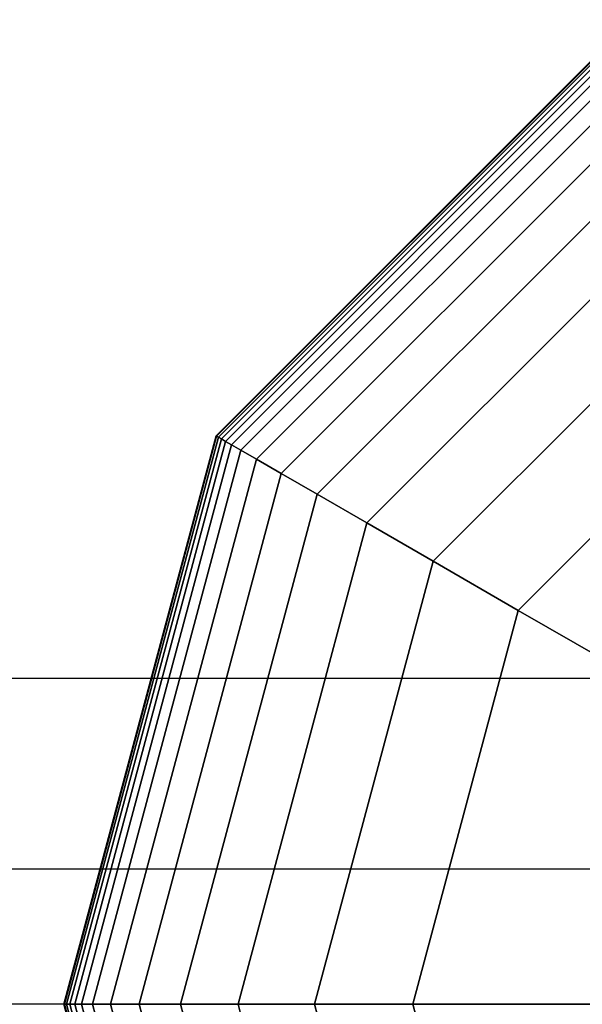
# Model space of a CAD drawing. Extents: x -4302 to 8620, y -7301 to 9520.
# Drawn here: x 5900 to 5947, y 4500 to 4584 of the extents above; entities that cross this region are included whole.
import ezdxf

# ---------------------------------------------------------------- set-up
doc = ezdxf.new("R2010")
doc.units = 0
doc.header["$LTSCALE"] = 350
doc.header["$MEASUREMENT"] = 0
doc.layers.add('COPENHAGEN.02', color=7, linetype='CONTINUOUS')

msp = doc.modelspace()

# ---------------------------------------------------------------- linework, layer by layer
at = {"layer": 'COPENHAGEN.02'}
for p, q in [((5916.26617, 4548.34375), (5951.65625, 4583.73383)), ((5951.65625, 4583.73383), (5916.26617, 4548.34375)), ((5916.26617, 4548.34375), (5951.65625, 4583.73383)), ((5951.65625, 4583.73383), (5916.26617, 4548.34375)), ((5916.26617, 4548.34375), (5951.65625, 4583.73383)), ((5951.65625, 4583.73383), (5916.26617, 4548.34375)), ((5916.31691, 4548.31445), (5951.68555, 4583.68309)), ((5951.68555, 4583.68309), (5916.31691, 4548.31445)), ((5916.31691, 4548.31445), (5951.68555, 4583.68309)), ((5951.68555, 4583.68309), (5916.31691, 4548.31445)), ((5916.31691, 4548.31445), (5951.68555, 4583.68309)), ((5951.68555, 4583.68309), (5916.31691, 4548.31445)), ((5916.31691, 4548.31445), (5951.68555, 4583.68309)), ((5951.68555, 4583.68309), (5916.31691, 4548.31445)), ((5916.31691, 4548.31445), (5951.68555, 4583.68309)), ((5951.68555, 4583.68309), (5916.31691, 4548.31445)), ((5916.31691, 4548.31445), (5951.68555, 4583.68309)), ((5951.68555, 4583.68309), (5916.31691, 4548.31445)), ((5916.46914, 4548.22656), (5951.77344, 4583.53086)), ((5951.77344, 4583.53086), (5916.46914, 4548.22656)), ((5916.46914, 4548.22656), (5951.77344, 4583.53086)), ((5951.77344, 4583.53086), (5916.46914, 4548.22656)), ((5916.46914, 4548.22656), (5951.77344, 4583.53086)), ((5951.77344, 4583.53086), (5916.46914, 4548.22656)), ((5916.46914, 4548.22656), (5951.77344, 4583.53086)), ((5951.77344, 4583.53086), (5916.46914, 4548.22656)), ((5916.46914, 4548.22656), (5951.77344, 4583.53086)), ((5951.77344, 4583.53086), (5916.46914, 4548.22656)), ((5916.46914, 4548.22656), (5951.77344, 4583.53086)), ((5951.77344, 4583.53086), (5916.46914, 4548.22656)), ((5916.72286, 4548.08008), (5951.91992, 4583.27714)), ((5951.91992, 4583.27714), (5916.72286, 4548.08008)), ((5916.72286, 4548.08008), (5951.91992, 4583.27714)), ((5951.91992, 4583.27714), (5916.72286, 4548.08008)), ((5916.72286, 4548.08008), (5951.91992, 4583.27714)), ((5951.91992, 4583.27714), (5916.72286, 4548.08008)), ((5916.72286, 4548.08008), (5951.91992, 4583.27714)), ((5951.91992, 4583.27714), (5916.72286, 4548.08008)), ((5916.72286, 4548.08008), (5951.91992, 4583.27714)), ((5951.91992, 4583.27714), (5916.72286, 4548.08008)), ((5916.72286, 4548.08008), (5951.91992, 4583.27714)), ((5951.91992, 4583.27714), (5916.72286, 4548.08008)), ((5917.07807, 4547.875), (5952.125, 4582.92193)), ((5952.125, 4582.92193), (5917.07807, 4547.875)), ((5917.07807, 4547.875), (5952.125, 4582.92193)), ((5952.125, 4582.92193), (5917.07807, 4547.875)), ((5917.07807, 4547.875), (5952.125, 4582.92193)), ((5952.125, 4582.92193), (5917.07807, 4547.875)), ((5917.07807, 4547.875), (5952.125, 4582.92193)), ((5952.125, 4582.92193), (5917.07807, 4547.875)), ((5917.07807, 4547.875), (5952.125, 4582.92193)), ((5952.125, 4582.92193), (5917.07807, 4547.875)), ((5917.07807, 4547.875), (5952.125, 4582.92193)), ((5952.125, 4582.92193), (5917.07807, 4547.875)), ((5917.5707, 4547.59058), (5952.40942, 4582.4293)), ((5952.40942, 4582.4293), (5917.5707, 4547.59058)), ((5917.5707, 4547.59058), (5952.40942, 4582.4293)), ((5952.40942, 4582.4293), (5917.5707, 4547.59058)), ((5917.5707, 4547.59058), (5952.40942, 4582.4293)), ((5952.40942, 4582.4293), (5917.5707, 4547.59058)), ((5917.5707, 4547.59058), (5952.40942, 4582.4293)), ((5952.40942, 4582.4293), (5917.5707, 4547.59058)), ((5917.5707, 4547.59058), (5952.40942, 4582.4293)), ((5952.40942, 4582.4293), (5917.5707, 4547.59058)), ((5917.5707, 4547.59058), (5952.40942, 4582.4293)), ((5952.40942, 4582.4293), (5917.5707, 4547.59058)), ((5918.38049, 4547.12305), (5952.87695, 4581.61951)), ((5952.87695, 4581.61951), (5918.38049, 4547.12305)), ((5918.38049, 4547.12305), (5952.87695, 4581.61951)), ((5952.87695, 4581.61951), (5918.38049, 4547.12305)), ((5918.38049, 4547.12305), (5952.87695, 4581.61951)), ((5952.87695, 4581.61951), (5918.38049, 4547.12305)), ((5918.38049, 4547.12305), (5952.87695, 4581.61951)), ((5952.87695, 4581.61951), (5918.38049, 4547.12305)), ((5918.38049, 4547.12305), (5952.87695, 4581.61951)), ((5952.87695, 4581.61951), (5918.38049, 4547.12305)), ((5918.38049, 4547.12305), (5952.87695, 4581.61951)), ((5952.87695, 4581.61951), (5918.38049, 4547.12305)), ((5919.72308, 4546.3479), (5953.6521, 4580.27692)), ((5953.6521, 4580.27692), (5919.72308, 4546.3479)), ((5919.72308, 4546.3479), (5953.6521, 4580.27692)), ((5953.6521, 4580.27692), (5919.72308, 4546.3479)), ((5919.72308, 4546.3479), (5953.6521, 4580.27692)), ((5953.6521, 4580.27692), (5919.72308, 4546.3479)), ((5919.72308, 4546.3479), (5953.6521, 4580.27692)), ((5953.6521, 4580.27692), (5919.72308, 4546.3479)), ((5919.72308, 4546.3479), (5953.6521, 4580.27692)), ((5953.6521, 4580.27692), (5919.72308, 4546.3479)), ((5919.72308, 4546.3479), (5953.6521, 4580.27692)), ((5953.6521, 4580.27692), (5919.72308, 4546.3479)), ((5921.81414, 4545.14062), (5954.85937, 4578.18586)), ((5954.85937, 4578.18586), (5921.81414, 4545.14062)), ((5921.81414, 4545.14062), (5954.85937, 4578.18586)), ((5954.85937, 4578.18586), (5921.81414, 4545.14062)), ((5921.81414, 4545.14062), (5954.85937, 4578.18586)), ((5954.85937, 4578.18586), (5921.81414, 4545.14062)), ((5921.81414, 4545.14062), (5954.85937, 4578.18586)), ((5954.85937, 4578.18586), (5921.81414, 4545.14062)), ((5921.81414, 4545.14062), (5954.85937, 4578.18586)), ((5954.85937, 4578.18586), (5921.81414, 4545.14062)), ((5921.81414, 4545.14062), (5954.85937, 4578.18586)), ((5954.85937, 4578.18586), (5921.81414, 4545.14062)), ((5924.86934, 4543.37671), (5956.62329, 4575.13066)), ((5956.62329, 4575.13066), (5924.86934, 4543.37671)), ((5924.86934, 4543.37671), (5956.62329, 4575.13066)), ((5956.62329, 4575.13066), (5924.86934, 4543.37671)), ((5924.86934, 4543.37671), (5956.62329, 4575.13066)), ((5956.62329, 4575.13066), (5924.86934, 4543.37671)), ((5924.86934, 4543.37671), (5956.62329, 4575.13066)), ((5956.62329, 4575.13066), (5924.86934, 4543.37671)), ((5924.86934, 4543.37671), (5956.62329, 4575.13066)), ((5956.62329, 4575.13066), (5924.86934, 4543.37671)), ((5924.86934, 4543.37671), (5956.62329, 4575.13066)), ((5956.62329, 4575.13066), (5924.86934, 4543.37671)), ((5929.10432, 4540.93164), (5959.06836, 4570.89568)), ((5959.06836, 4570.89568), (5929.10432, 4540.93164)), ((5929.10432, 4540.93164), (5959.06836, 4570.89568)), ((5959.06836, 4570.89568), (5929.10432, 4540.93164)), ((5929.10432, 4540.93164), (5959.06836, 4570.89568)), ((5959.06836, 4570.89568), (5929.10432, 4540.93164)), ((5929.10432, 4540.93164), (5959.06836, 4570.89568)), ((5959.06836, 4570.89568), (5929.10432, 4540.93164)), ((5929.10432, 4540.93164), (5959.06836, 4570.89568)), ((5959.06836, 4570.89568), (5929.10432, 4540.93164)), ((5929.10432, 4540.93164), (5959.06836, 4570.89568)), ((5959.06836, 4570.89568), (5929.10432, 4540.93164)), ((5934.73475, 4537.68091), (5962.31909, 4565.26525)), ((5962.31909, 4565.26525), (5934.73475, 4537.68091)), ((5934.73475, 4537.68091), (5962.31909, 4565.26525)), ((5962.31909, 4565.26525), (5934.73475, 4537.68091)), ((5934.73475, 4537.68091), (5962.31909, 4565.26525)), ((5962.31909, 4565.26525), (5934.73475, 4537.68091)), ((5934.73475, 4537.68091), (5962.31909, 4565.26525)), ((5962.31909, 4565.26525), (5934.73475, 4537.68091)), ((5934.73475, 4537.68091), (5962.31909, 4565.26525)), ((5962.31909, 4565.26525), (5934.73475, 4537.68091)), ((5934.73475, 4537.68091), (5962.31909, 4565.26525)), ((5962.31909, 4565.26525), (5934.73475, 4537.68091)), ((5966.5, 4558.0237), (5941.9763, 4533.5)), ((5941.9763, 4533.5), (5966.5, 4558.0237)), ((5966.5, 4558.0237), (5941.9763, 4533.5)), ((5941.9763, 4533.5), (5966.5, 4558.0237)), ((5966.5, 4558.0237), (5941.9763, 4533.5)), ((5941.9763, 4533.5), (5966.5, 4558.0237)), ((5941.9763, 4533.5), (5966.5, 4558.0237)), ((5966.5, 4558.0237), (5941.9763, 4533.5)), ((5941.9763, 4533.5), (5966.5, 4558.0237)), ((5903.3125, 4500), (5916.26617, 4548.34375)), ((5916.26617, 4548.34375), (5903.3125, 4500)), ((5903.3125, 4500), (5916.26617, 4548.34375)), ((5916.26617, 4548.34375), (5903.3125, 4500)), ((5903.3125, 4500), (5916.26617, 4548.34375)), ((5916.26617, 4548.34375), (5903.3125, 4500)), ((5903.37109, 4500), (5916.31691, 4548.31445)), ((5916.31691, 4548.31445), (5903.37109, 4500)), ((5903.37109, 4500), (5916.31691, 4548.31445)), ((5916.31691, 4548.31445), (5903.37109, 4500)), ((5903.37109, 4500), (5916.31691, 4548.31445)), ((5916.31691, 4548.31445), (5903.37109, 4500)), ((5903.37109, 4500), (5916.31691, 4548.31445)), ((5916.31691, 4548.31445), (5903.37109, 4500)), ((5903.37109, 4500), (5916.31691, 4548.31445)), ((5916.31691, 4548.31445), (5903.37109, 4500)), ((5903.37109, 4500), (5916.31691, 4548.31445)), ((5916.31691, 4548.31445), (5903.37109, 4500)), ((5903.54687, 4500), (5916.46914, 4548.22656)), ((5916.46914, 4548.22656), (5903.54687, 4500)), ((5903.54687, 4500), (5916.46914, 4548.22656)), ((5916.46914, 4548.22656), (5903.54687, 4500)), ((5903.54687, 4500), (5916.46914, 4548.22656)), ((5916.46914, 4548.22656), (5903.54687, 4500)), ((5903.54687, 4500), (5916.46914, 4548.22656)), ((5916.46914, 4548.22656), (5903.54687, 4500)), ((5903.54687, 4500), (5916.46914, 4548.22656)), ((5916.46914, 4548.22656), (5903.54687, 4500)), ((5903.54687, 4500), (5916.46914, 4548.22656)), ((5916.46914, 4548.22656), (5903.54687, 4500)), ((5903.83984, 4500), (5916.72286, 4548.08008)), ((5916.72286, 4548.08008), (5903.83984, 4500)), ((5903.83984, 4500), (5916.72286, 4548.08008)), ((5916.72286, 4548.08008), (5903.83984, 4500)), ((5903.83984, 4500), (5916.72286, 4548.08008)), ((5916.72286, 4548.08008), (5903.83984, 4500)), ((5903.83984, 4500), (5916.72286, 4548.08008)), ((5916.72286, 4548.08008), (5903.83984, 4500)), ((5903.83984, 4500), (5916.72286, 4548.08008)), ((5916.72286, 4548.08008), (5903.83984, 4500)), ((5903.83984, 4500), (5916.72286, 4548.08008)), ((5916.72286, 4548.08008), (5903.83984, 4500)), ((5904.25, 4500), (5917.07807, 4547.875)), ((5917.07807, 4547.875), (5904.25, 4500)), ((5904.25, 4500), (5917.07807, 4547.875)), ((5917.07807, 4547.875), (5904.25, 4500)), ((5904.25, 4500), (5917.07807, 4547.875)), ((5917.07807, 4547.875), (5904.25, 4500)), ((5904.25, 4500), (5917.07807, 4547.875)), ((5917.07807, 4547.875), (5904.25, 4500)), ((5904.25, 4500), (5917.07807, 4547.875)), ((5917.07807, 4547.875), (5904.25, 4500)), ((5904.25, 4500), (5917.07807, 4547.875)), ((5917.07807, 4547.875), (5904.25, 4500)), ((5904.81885, 4500), (5917.5707, 4547.59058)), ((5917.5707, 4547.59058), (5904.81885, 4500)), ((5904.81885, 4500), (5917.5707, 4547.59058)), ((5917.5707, 4547.59058), (5904.81885, 4500)), ((5904.81885, 4500), (5917.5707, 4547.59058)), ((5917.5707, 4547.59058), (5904.81885, 4500)), ((5904.81885, 4500), (5917.5707, 4547.59058)), ((5917.5707, 4547.59058), (5904.81885, 4500)), ((5904.81885, 4500), (5917.5707, 4547.59058)), ((5917.5707, 4547.59058), (5904.81885, 4500)), ((5904.81885, 4500), (5917.5707, 4547.59058)), ((5917.5707, 4547.59058), (5904.81885, 4500)), ((5916.26617, 4548.34375), (5916.31691, 4548.31445)), ((5916.31691, 4548.31445), (5916.26617, 4548.34375)), ((5916.31691, 4548.31445), (5916.26617, 4548.34375)), ((5916.26617, 4548.34375), (5916.31691, 4548.31445)), ((5916.26617, 4548.34375), (5916.31691, 4548.31445)), ((5916.31691, 4548.31445), (5916.26617, 4548.34375)), ((5916.31691, 4548.31445), (5916.26617, 4548.34375)), ((5916.26617, 4548.34375), (5916.31691, 4548.31445)), ((5916.26617, 4548.34375), (5916.31691, 4548.31445)), ((5916.31691, 4548.31445), (5916.26617, 4548.34375)), ((5916.31691, 4548.31445), (5916.26617, 4548.34375)), ((5916.26617, 4548.34375), (5916.31691, 4548.31445)), ((5916.31691, 4548.31445), (5916.46914, 4548.22656)), ((5916.46914, 4548.22656), (5916.31691, 4548.31445)), ((5916.46914, 4548.22656), (5916.31691, 4548.31445)), ((5916.31691, 4548.31445), (5916.46914, 4548.22656)), ((5916.31691, 4548.31445), (5916.46914, 4548.22656)), ((5916.46914, 4548.22656), (5916.31691, 4548.31445)), ((5916.46914, 4548.22656), (5916.31691, 4548.31445)), ((5916.31691, 4548.31445), (5916.46914, 4548.22656)), ((5916.31691, 4548.31445), (5916.46914, 4548.22656)), ((5916.46914, 4548.22656), (5916.31691, 4548.31445)), ((5916.46914, 4548.22656), (5916.31691, 4548.31445)), ((5916.31691, 4548.31445), (5916.46914, 4548.22656)), ((5916.46914, 4548.22656), (5916.72286, 4548.08008)), ((5916.72286, 4548.08008), (5916.46914, 4548.22656)), ((5916.72286, 4548.08008), (5916.46914, 4548.22656)), ((5916.46914, 4548.22656), (5916.72286, 4548.08008)), ((5916.46914, 4548.22656), (5916.72286, 4548.08008)), ((5916.72286, 4548.08008), (5916.46914, 4548.22656)), ((5916.72286, 4548.08008), (5916.46914, 4548.22656)), ((5916.46914, 4548.22656), (5916.72286, 4548.08008)), ((5916.46914, 4548.22656), (5916.72286, 4548.08008)), ((5916.72286, 4548.08008), (5916.46914, 4548.22656)), ((5916.72286, 4548.08008), (5916.46914, 4548.22656)), ((5916.46914, 4548.22656), (5916.72286, 4548.08008)), ((5916.72286, 4548.08008), (5917.07807, 4547.875)), ((5917.07807, 4547.875), (5916.72286, 4548.08008)), ((5917.07807, 4547.875), (5916.72286, 4548.08008)), ((5916.72286, 4548.08008), (5917.07807, 4547.875)), ((5916.72286, 4548.08008), (5917.07807, 4547.875)), ((5917.07807, 4547.875), (5916.72286, 4548.08008)), ((5917.07807, 4547.875), (5916.72286, 4548.08008)), ((5916.72286, 4548.08008), (5917.07807, 4547.875)), ((5916.72286, 4548.08008), (5917.07807, 4547.875)), ((5917.07807, 4547.875), (5916.72286, 4548.08008)), ((5917.07807, 4547.875), (5916.72286, 4548.08008)), ((5916.72286, 4548.08008), (5917.07807, 4547.875)), ((5917.07807, 4547.875), (5917.5707, 4547.59058)), ((5917.5707, 4547.59058), (5917.07807, 4547.875)), ((5917.5707, 4547.59058), (5917.07807, 4547.875)), ((5917.07807, 4547.875), (5917.5707, 4547.59058)), ((5917.07807, 4547.875), (5917.5707, 4547.59058)), ((5917.5707, 4547.59058), (5917.07807, 4547.875)), ((5917.5707, 4547.59058), (5917.07807, 4547.875)), ((5917.07807, 4547.875), (5917.5707, 4547.59058)), ((5917.07807, 4547.875), (5917.5707, 4547.59058)), ((5917.5707, 4547.59058), (5917.07807, 4547.875)), ((5917.5707, 4547.59058), (5917.07807, 4547.875)), ((5917.07807, 4547.875), (5917.5707, 4547.59058)), ((5917.5707, 4547.59058), (5918.38049, 4547.12305)), ((5918.38049, 4547.12305), (5917.5707, 4547.59058)), ((5918.38049, 4547.12305), (5917.5707, 4547.59058)), ((5917.5707, 4547.59058), (5918.38049, 4547.12305)), ((5917.5707, 4547.59058), (5918.38049, 4547.12305)), ((5918.38049, 4547.12305), (5917.5707, 4547.59058)), ((5918.38049, 4547.12305), (5917.5707, 4547.59058)), ((5917.5707, 4547.59058), (5918.38049, 4547.12305)), ((5917.5707, 4547.59058), (5918.38049, 4547.12305)), ((5918.38049, 4547.12305), (5917.5707, 4547.59058)), ((5918.38049, 4547.12305), (5917.5707, 4547.59058)), ((5917.5707, 4547.59058), (5918.38049, 4547.12305)), ((5905.75391, 4500), (5918.38049, 4547.12305)), ((5918.38049, 4547.12305), (5905.75391, 4500)), ((5905.75391, 4500), (5918.38049, 4547.12305)), ((5918.38049, 4547.12305), (5905.75391, 4500)), ((5905.75391, 4500), (5918.38049, 4547.12305)), ((5918.38049, 4547.12305), (5905.75391, 4500)), ((5905.75391, 4500), (5918.38049, 4547.12305)), ((5918.38049, 4547.12305), (5905.75391, 4500)), ((5905.75391, 4500), (5918.38049, 4547.12305)), ((5918.38049, 4547.12305), (5905.75391, 4500)), ((5905.75391, 4500), (5918.38049, 4547.12305)), ((5918.38049, 4547.12305), (5905.75391, 4500)), ((5918.38049, 4547.12305), (5919.72308, 4546.3479)), ((5919.72308, 4546.3479), (5918.38049, 4547.12305)), ((5919.72308, 4546.3479), (5918.38049, 4547.12305)), ((5918.38049, 4547.12305), (5919.72308, 4546.3479)), ((5918.38049, 4547.12305), (5919.72308, 4546.3479)), ((5919.72308, 4546.3479), (5918.38049, 4547.12305)), ((5919.72308, 4546.3479), (5918.38049, 4547.12305)), ((5918.38049, 4547.12305), (5919.72308, 4546.3479)), ((5918.38049, 4547.12305), (5919.72308, 4546.3479)), ((5919.72308, 4546.3479), (5918.38049, 4547.12305)), ((5919.72308, 4546.3479), (5918.38049, 4547.12305)), ((5918.38049, 4547.12305), (5919.72308, 4546.3479)), ((5907.3042, 4500), (5919.72308, 4546.3479)), ((5919.72308, 4546.3479), (5907.3042, 4500)), ((5907.3042, 4500), (5919.72308, 4546.3479)), ((5919.72308, 4546.3479), (5907.3042, 4500)), ((5907.3042, 4500), (5919.72308, 4546.3479)), ((5919.72308, 4546.3479), (5907.3042, 4500)), ((5907.3042, 4500), (5919.72308, 4546.3479)), ((5919.72308, 4546.3479), (5907.3042, 4500)), ((5907.3042, 4500), (5919.72308, 4546.3479)), ((5919.72308, 4546.3479), (5907.3042, 4500)), ((5907.3042, 4500), (5919.72308, 4546.3479)), ((5919.72308, 4546.3479), (5907.3042, 4500)), ((5919.72308, 4546.3479), (5921.81414, 4545.14062)), ((5921.81414, 4545.14062), (5919.72308, 4546.3479)), ((5921.81414, 4545.14062), (5919.72308, 4546.3479)), ((5919.72308, 4546.3479), (5921.81414, 4545.14062)), ((5919.72308, 4546.3479), (5921.81414, 4545.14062)), ((5921.81414, 4545.14062), (5919.72308, 4546.3479)), ((5921.81414, 4545.14062), (5919.72308, 4546.3479)), ((5919.72308, 4546.3479), (5921.81414, 4545.14062)), ((5919.72308, 4546.3479), (5921.81414, 4545.14062)), ((5921.81414, 4545.14062), (5919.72308, 4546.3479)), ((5921.81414, 4545.14062), (5919.72308, 4546.3479)), ((5919.72308, 4546.3479), (5921.81414, 4545.14062)), ((5909.71875, 4500), (5921.81414, 4545.14062)), ((5921.81414, 4545.14062), (5909.71875, 4500)), ((5909.71875, 4500), (5921.81414, 4545.14062)), ((5921.81414, 4545.14062), (5909.71875, 4500)), ((5909.71875, 4500), (5921.81414, 4545.14062)), ((5921.81414, 4545.14062), (5909.71875, 4500)), ((5909.71875, 4500), (5921.81414, 4545.14062)), ((5921.81414, 4545.14062), (5909.71875, 4500)), ((5909.71875, 4500), (5921.81414, 4545.14062)), ((5921.81414, 4545.14062), (5909.71875, 4500)), ((5909.71875, 4500), (5921.81414, 4545.14062)), ((5921.81414, 4545.14062), (5909.71875, 4500)), ((5921.81414, 4545.14062), (5924.86934, 4543.37671)), ((5924.86934, 4543.37671), (5921.81414, 4545.14062)), ((5924.86934, 4543.37671), (5921.81414, 4545.14062)), ((5921.81414, 4545.14062), (5924.86934, 4543.37671)), ((5921.81414, 4545.14062), (5924.86934, 4543.37671)), ((5924.86934, 4543.37671), (5921.81414, 4545.14062)), ((5924.86934, 4543.37671), (5921.81414, 4545.14062)), ((5921.81414, 4545.14062), (5924.86934, 4543.37671)), ((5921.81414, 4545.14062), (5924.86934, 4543.37671)), ((5924.86934, 4543.37671), (5921.81414, 4545.14062)), ((5924.86934, 4543.37671), (5921.81414, 4545.14062)), ((5921.81414, 4545.14062), (5924.86934, 4543.37671)), ((5913.24658, 4500), (5924.86934, 4543.37671)), ((5924.86934, 4543.37671), (5913.24658, 4500)), ((5913.24658, 4500), (5924.86934, 4543.37671)), ((5924.86934, 4543.37671), (5913.24658, 4500)), ((5913.24658, 4500), (5924.86934, 4543.37671)), ((5924.86934, 4543.37671), (5913.24658, 4500)), ((5913.24658, 4500), (5924.86934, 4543.37671)), ((5924.86934, 4543.37671), (5913.24658, 4500)), ((5913.24658, 4500), (5924.86934, 4543.37671)), ((5924.86934, 4543.37671), (5913.24658, 4500)), ((5913.24658, 4500), (5924.86934, 4543.37671)), ((5924.86934, 4543.37671), (5913.24658, 4500)), ((5924.86934, 4543.37671), (5929.10432, 4540.93164)), ((5929.10432, 4540.93164), (5924.86934, 4543.37671)), ((5929.10432, 4540.93164), (5924.86934, 4543.37671)), ((5924.86934, 4543.37671), (5929.10432, 4540.93164)), ((5924.86934, 4543.37671), (5929.10432, 4540.93164)), ((5929.10432, 4540.93164), (5924.86934, 4543.37671)), ((5929.10432, 4540.93164), (5924.86934, 4543.37671)), ((5924.86934, 4543.37671), (5929.10432, 4540.93164)), ((5924.86934, 4543.37671), (5929.10432, 4540.93164)), ((5929.10432, 4540.93164), (5924.86934, 4543.37671)), ((5929.10432, 4540.93164), (5924.86934, 4543.37671)), ((5924.86934, 4543.37671), (5929.10432, 4540.93164)), ((5918.13672, 4500), (5929.10432, 4540.93164)), ((5929.10432, 4540.93164), (5918.13672, 4500)), ((5918.13672, 4500), (5929.10432, 4540.93164)), ((5929.10432, 4540.93164), (5918.13672, 4500)), ((5918.13672, 4500), (5929.10432, 4540.93164)), ((5929.10432, 4540.93164), (5918.13672, 4500)), ((5918.13672, 4500), (5929.10432, 4540.93164)), ((5929.10432, 4540.93164), (5918.13672, 4500)), ((5918.13672, 4500), (5929.10432, 4540.93164)), ((5929.10432, 4540.93164), (5918.13672, 4500)), ((5918.13672, 4500), (5929.10432, 4540.93164)), ((5929.10432, 4540.93164), (5918.13672, 4500)), ((5929.10432, 4540.93164), (5934.73475, 4537.68091)), ((5934.73475, 4537.68091), (5929.10432, 4540.93164)), ((5934.73475, 4537.68091), (5929.10432, 4540.93164)), ((5929.10432, 4540.93164), (5934.73475, 4537.68091)), ((5929.10432, 4540.93164), (5934.73475, 4537.68091)), ((5934.73475, 4537.68091), (5929.10432, 4540.93164)), ((5934.73475, 4537.68091), (5929.10432, 4540.93164)), ((5929.10432, 4540.93164), (5934.73475, 4537.68091)), ((5929.10432, 4540.93164), (5934.73475, 4537.68091)), ((5934.73475, 4537.68091), (5929.10432, 4540.93164)), ((5934.73475, 4537.68091), (5929.10432, 4540.93164)), ((5929.10432, 4540.93164), (5934.73475, 4537.68091)), ((5924.63818, 4500), (5934.73475, 4537.68091)), ((5934.73475, 4537.68091), (5924.63818, 4500)), ((5924.63818, 4500), (5934.73475, 4537.68091)), ((5934.73475, 4537.68091), (5924.63818, 4500)), ((5924.63818, 4500), (5934.73475, 4537.68091)), ((5934.73475, 4537.68091), (5924.63818, 4500)), ((5924.63818, 4500), (5934.73475, 4537.68091)), ((5934.73475, 4537.68091), (5924.63818, 4500)), ((5924.63818, 4500), (5934.73475, 4537.68091)), ((5934.73475, 4537.68091), (5924.63818, 4500)), ((5924.63818, 4500), (5934.73475, 4537.68091)), ((5934.73475, 4537.68091), (5924.63818, 4500)), ((5934.73475, 4537.68091), (5941.9763, 4533.5)), ((5941.9763, 4533.5), (5934.73475, 4537.68091)), ((5941.9763, 4533.5), (5934.73475, 4537.68091)), ((5934.73475, 4537.68091), (5941.9763, 4533.5)), ((5934.73475, 4537.68091), (5941.9763, 4533.5)), ((5941.9763, 4533.5), (5934.73475, 4537.68091)), ((5941.9763, 4533.5), (5934.73475, 4537.68091)), ((5934.73475, 4537.68091), (5941.9763, 4533.5)), ((5934.73475, 4537.68091), (5941.9763, 4533.5)), ((5941.9763, 4533.5), (5934.73475, 4537.68091)), ((5941.9763, 4533.5), (5934.73475, 4537.68091)), ((5934.73475, 4537.68091), (5941.9763, 4533.5)), ((5941.9763, 4533.5), (5933, 4500)), ((5933, 4500), (5941.9763, 4533.5)), ((5941.9763, 4533.5), (5933, 4500)), ((5933, 4500), (5941.9763, 4533.5)), ((5941.9763, 4533.5), (5933, 4500)), ((5933, 4500), (5941.9763, 4533.5)), ((5933, 4500), (5941.9763, 4533.5)), ((5941.9763, 4533.5), (5933, 4500)), ((5933, 4500), (5941.9763, 4533.5)), ((5941.9763, 4533.5), (5941.9763, 4533.5)), ((5941.9763, 4533.5), (5941.9763, 4533.5)), ((5955.59058, 4525.63979), (5941.9763, 4533.5)), ((5941.9763, 4533.5), (5955.59058, 4525.63979)), ((6000, 4527.71639), (4500, 4527.71639)), ((6000, 4527.71639), (4500, 4527.71639)), ((6000, 4527.71639), (4500, 4527.71639)), ((6000, 4527.71639), (4500, 4527.71639)), ((6000, 4511.4805), (4500, 4511.4805)), ((6000, 4511.4805), (4500, 4511.4805)), ((6000, 4511.4805), (4500, 4511.4805)), ((6000, 4511.4805), (4500, 4511.4805)), ((6000, 4500), (4500, 4500)), ((6000, 4500), (4500, 4500)), ((6000, 4500), (4500, 4500)), ((5903.3125, 4500), (5903.37109, 4500)), ((5916.26617, 4451.65625), (5903.3125, 4500)), ((5903.37109, 4500), (5903.3125, 4500)), ((5903.3125, 4500), (5916.26617, 4451.65625)), ((5903.37109, 4500), (5903.3125, 4500)), ((5903.3125, 4500), (5903.37109, 4500)), ((5903.3125, 4500), (5903.37109, 4500)), ((5916.26617, 4451.65625), (5903.3125, 4500)), ((5903.37109, 4500), (5903.3125, 4500)), ((5903.3125, 4500), (5916.26617, 4451.65625)), ((5903.37109, 4500), (5903.3125, 4500)), ((5903.3125, 4500), (5903.37109, 4500)), ((5903.37109, 4500), (5903.54687, 4500)), ((5916.31691, 4451.68555), (5903.37109, 4500)), ((5903.37109, 4500), (5916.31691, 4451.68555)), ((5916.31691, 4451.68555), (5903.37109, 4500)), ((5903.54687, 4500), (5903.37109, 4500)), ((5903.37109, 4500), (5916.31691, 4451.68555)), ((5903.54687, 4500), (5903.37109, 4500)), ((5903.37109, 4500), (5903.54687, 4500)), ((5903.37109, 4500), (5903.54687, 4500)), ((5916.31691, 4451.68555), (5903.37109, 4500)), ((5903.37109, 4500), (5916.31691, 4451.68555)), ((5916.31691, 4451.68555), (5903.37109, 4500)), ((5903.54687, 4500), (5903.37109, 4500)), ((5903.37109, 4500), (5916.31691, 4451.68555)), ((5903.54687, 4500), (5903.37109, 4500)), ((5903.37109, 4500), (5903.54687, 4500)), ((5903.54687, 4500), (5903.83984, 4500)), ((5916.46914, 4451.77344), (5903.54687, 4500)), ((5903.54687, 4500), (5916.46914, 4451.77344)), ((5916.46914, 4451.77344), (5903.54687, 4500)), ((5903.83984, 4500), (5903.54687, 4500)), ((5903.54687, 4500), (5916.46914, 4451.77344)), ((5903.83984, 4500), (5903.54687, 4500)), ((5903.54687, 4500), (5903.83984, 4500)), ((5903.54687, 4500), (5903.83984, 4500)), ((5916.46914, 4451.77344), (5903.54687, 4500)), ((5903.54687, 4500), (5916.46914, 4451.77344)), ((5916.46914, 4451.77344), (5903.54687, 4500)), ((5903.83984, 4500), (5903.54687, 4500)), ((5903.54687, 4500), (5916.46914, 4451.77344)), ((5903.83984, 4500), (5903.54687, 4500)), ((5903.54687, 4500), (5903.83984, 4500)), ((5903.83984, 4500), (5904.25, 4500)), ((5916.72286, 4451.91992), (5903.83984, 4500)), ((5903.83984, 4500), (5916.72286, 4451.91992)), ((5916.72286, 4451.91992), (5903.83984, 4500)), ((5904.25, 4500), (5903.83984, 4500)), ((5903.83984, 4500), (5916.72286, 4451.91992)), ((5904.25, 4500), (5903.83984, 4500)), ((5903.83984, 4500), (5904.25, 4500)), ((5903.83984, 4500), (5904.25, 4500)), ((5916.72286, 4451.91992), (5903.83984, 4500)), ((5903.83984, 4500), (5916.72286, 4451.91992)), ((5916.72286, 4451.91992), (5903.83984, 4500)), ((5904.25, 4500), (5903.83984, 4500)), ((5903.83984, 4500), (5916.72286, 4451.91992)), ((5904.25, 4500), (5903.83984, 4500)), ((5903.83984, 4500), (5904.25, 4500)), ((5904.25, 4500), (5904.81885, 4500)), ((5917.07807, 4452.125), (5904.25, 4500)), ((5904.25, 4500), (5917.07807, 4452.125)), ((5917.07807, 4452.125), (5904.25, 4500)), ((5904.81885, 4500), (5904.25, 4500)), ((5904.25, 4500), (5917.07807, 4452.125)), ((5904.81885, 4500), (5904.25, 4500)), ((5904.25, 4500), (5904.81885, 4500)), ((5904.25, 4500), (5904.81885, 4500)), ((5917.07807, 4452.125), (5904.25, 4500)), ((5904.25, 4500), (5917.07807, 4452.125)), ((5917.07807, 4452.125), (5904.25, 4500)), ((5904.81885, 4500), (5904.25, 4500)), ((5904.25, 4500), (5917.07807, 4452.125)), ((5904.81885, 4500), (5904.25, 4500)), ((5904.25, 4500), (5904.81885, 4500)), ((5904.81885, 4500), (5905.75391, 4500)), ((5917.5707, 4452.40942), (5904.81885, 4500)), ((5904.81885, 4500), (5917.5707, 4452.40942)), ((5917.5707, 4452.40942), (5904.81885, 4500)), ((5905.75391, 4500), (5904.81885, 4500)), ((5904.81885, 4500), (5917.5707, 4452.40942)), ((5905.75391, 4500), (5904.81885, 4500)), ((5904.81885, 4500), (5905.75391, 4500)), ((5904.81885, 4500), (5905.75391, 4500)), ((5917.5707, 4452.40942), (5904.81885, 4500)), ((5904.81885, 4500), (5917.5707, 4452.40942)), ((5917.5707, 4452.40942), (5904.81885, 4500)), ((5905.75391, 4500), (5904.81885, 4500)), ((5904.81885, 4500), (5917.5707, 4452.40942)), ((5905.75391, 4500), (5904.81885, 4500)), ((5904.81885, 4500), (5905.75391, 4500)), ((5905.75391, 4500), (5907.3042, 4500)), ((5918.38049, 4452.87695), (5905.75391, 4500)), ((5905.75391, 4500), (5918.38049, 4452.87695)), ((5918.38049, 4452.87695), (5905.75391, 4500)), ((5907.3042, 4500), (5905.75391, 4500)), ((5905.75391, 4500), (5918.38049, 4452.87695)), ((5907.3042, 4500), (5905.75391, 4500)), ((5905.75391, 4500), (5907.3042, 4500)), ((5905.75391, 4500), (5907.3042, 4500)), ((5918.38049, 4452.87695), (5905.75391, 4500)), ((5905.75391, 4500), (5918.38049, 4452.87695)), ((5918.38049, 4452.87695), (5905.75391, 4500)), ((5907.3042, 4500), (5905.75391, 4500)), ((5905.75391, 4500), (5918.38049, 4452.87695)), ((5907.3042, 4500), (5905.75391, 4500)), ((5905.75391, 4500), (5907.3042, 4500)), ((5907.3042, 4500), (5909.71875, 4500)), ((5919.72308, 4453.6521), (5907.3042, 4500)), ((5907.3042, 4500), (5919.72308, 4453.6521)), ((5919.72308, 4453.6521), (5907.3042, 4500)), ((5909.71875, 4500), (5907.3042, 4500)), ((5907.3042, 4500), (5919.72308, 4453.6521)), ((5909.71875, 4500), (5907.3042, 4500)), ((5907.3042, 4500), (5909.71875, 4500)), ((5907.3042, 4500), (5909.71875, 4500)), ((5919.72308, 4453.6521), (5907.3042, 4500)), ((5907.3042, 4500), (5919.72308, 4453.6521)), ((5919.72308, 4453.6521), (5907.3042, 4500)), ((5909.71875, 4500), (5907.3042, 4500)), ((5907.3042, 4500), (5919.72308, 4453.6521)), ((5909.71875, 4500), (5907.3042, 4500)), ((5907.3042, 4500), (5909.71875, 4500)), ((5909.71875, 4500), (5913.24658, 4500)), ((5921.81414, 4454.85938), (5909.71875, 4500)), ((5909.71875, 4500), (5921.81414, 4454.85938)), ((5921.81414, 4454.85938), (5909.71875, 4500)), ((5913.24658, 4500), (5909.71875, 4500)), ((5909.71875, 4500), (5921.81414, 4454.85938)), ((5913.24658, 4500), (5909.71875, 4500)), ((5909.71875, 4500), (5913.24658, 4500)), ((5909.71875, 4500), (5913.24658, 4500)), ((5921.81414, 4454.85938), (5909.71875, 4500)), ((5909.71875, 4500), (5921.81414, 4454.85938)), ((5921.81414, 4454.85938), (5909.71875, 4500)), ((5913.24658, 4500), (5909.71875, 4500)), ((5909.71875, 4500), (5921.81414, 4454.85938)), ((5913.24658, 4500), (5909.71875, 4500)), ((5909.71875, 4500), (5913.24658, 4500)), ((5913.24658, 4500), (5918.13672, 4500)), ((5924.86934, 4456.62329), (5913.24658, 4500)), ((5913.24658, 4500), (5924.86934, 4456.62329)), ((5924.86934, 4456.62329), (5913.24658, 4500)), ((5918.13672, 4500), (5913.24658, 4500)), ((5913.24658, 4500), (5924.86934, 4456.62329)), ((5918.13672, 4500), (5913.24658, 4500)), ((5913.24658, 4500), (5918.13672, 4500)), ((5913.24658, 4500), (5918.13672, 4500)), ((5924.86934, 4456.62329), (5913.24658, 4500)), ((5913.24658, 4500), (5924.86934, 4456.62329)), ((5924.86934, 4456.62329), (5913.24658, 4500)), ((5918.13672, 4500), (5913.24658, 4500)), ((5913.24658, 4500), (5924.86934, 4456.62329)), ((5918.13672, 4500), (5913.24658, 4500)), ((5913.24658, 4500), (5918.13672, 4500)), ((5918.13672, 4500), (5924.63818, 4500)), ((5929.10432, 4459.06836), (5918.13672, 4500)), ((5918.13672, 4500), (5929.10432, 4459.06836)), ((5929.10432, 4459.06836), (5918.13672, 4500)), ((5924.63818, 4500), (5918.13672, 4500)), ((5918.13672, 4500), (5929.10432, 4459.06836)), ((5924.63818, 4500), (5918.13672, 4500)), ((5918.13672, 4500), (5924.63818, 4500)), ((5918.13672, 4500), (5924.63818, 4500)), ((5929.10432, 4459.06836), (5918.13672, 4500)), ((5918.13672, 4500), (5929.10432, 4459.06836)), ((5929.10432, 4459.06836), (5918.13672, 4500)), ((5924.63818, 4500), (5918.13672, 4500)), ((5918.13672, 4500), (5929.10432, 4459.06836)), ((5924.63818, 4500), (5918.13672, 4500)), ((5918.13672, 4500), (5924.63818, 4500)), ((5924.63818, 4500), (5933, 4500)), ((5934.73475, 4462.31909), (5924.63818, 4500)), ((5924.63818, 4500), (5934.73475, 4462.31909)), ((5934.73475, 4462.31909), (5924.63818, 4500)), ((5933, 4500), (5924.63818, 4500)), ((5924.63818, 4500), (5934.73475, 4462.31909)), ((5933, 4500), (5924.63818, 4500)), ((5924.63818, 4500), (5933, 4500)), ((5924.63818, 4500), (5933, 4500)), ((5934.73475, 4462.31909), (5924.63818, 4500)), ((5924.63818, 4500), (5934.73475, 4462.31909)), ((5934.73475, 4462.31909), (5924.63818, 4500)), ((5933, 4500), (5924.63818, 4500)), ((5924.63818, 4500), (5934.73475, 4462.31909)), ((5933, 4500), (5924.63818, 4500)), ((5924.63818, 4500), (5933, 4500)), ((5933, 4500), (5941.9763, 4466.5)), ((5941.9763, 4466.5), (5933, 4500)), ((5933, 4500), (5941.9763, 4466.5)), ((5941.9763, 4466.5), (5933, 4500)), ((5933, 4500), (5933, 4500)), ((5933, 4500), (5933, 4500)), ((5941.9763, 4466.5), (5933, 4500)), ((5933, 4500), (5948.72042, 4500)), ((5948.72042, 4500), (5933, 4500)), ((5933, 4500), (5941.9763, 4466.5)), ((5941.9763, 4466.5), (5933, 4500))]:
    msp.add_line(p, q, dxfattribs=at)

doc.saveas('drawing.dxf')
